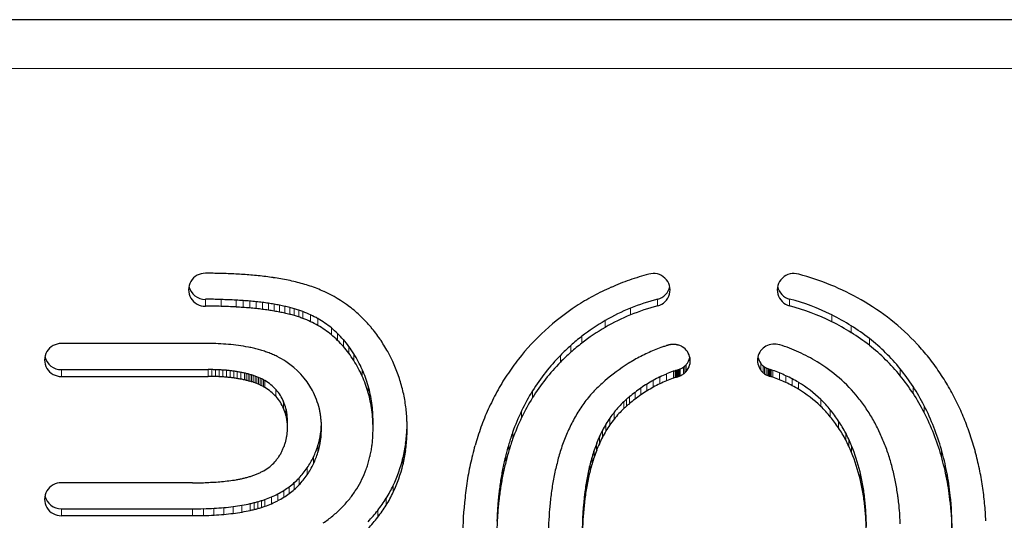
# Model space of a CAD drawing. Units: millimetres. Extents: x 19 to 6079, y 22 to 5231.
# Drawn here: x 3467 to 3583, y 4423 to 4482 of the extents above; entities that cross this region are included whole.
import ezdxf

# ---------------------------------------------------------------- set-up
doc = ezdxf.new("R2010")
doc.units = ezdxf.units.MM
doc.header["$LTSCALE"] = 30
doc.linetypes.add('SLD-Solid', pattern=[0])

msp = doc.modelspace()

# ---------------------------------------------------------------- linework, layer by layer
at = {"color": 8, "linetype": 'SLD-Solid', "lineweight": 18}
for p, q in [((4039.57, 4481.56), (3339.57, 4481.56)), ((4039.57, 4475.86), (3339.57, 4475.86)), ((3489.03, 4447.94), (3489.03, 4448.74)), ((3490.88, 4447.92), (3490.88, 4448.72)), ((3492.61, 4447.84), (3492.61, 4448.65)), ((3493.43, 4447.79), (3493.43, 4448.6)), ((3494.22, 4447.73), (3494.22, 4448.53)), ((3494.98, 4447.65), (3494.98, 4448.46)), ((3495.71, 4447.57), (3495.71, 4448.37)), ((3542.11, 4447.97), (3542.11, 4448.77)), ((3557.61, 4447.97), (3557.61, 4448.77)), ((3496.41, 4447.47), (3496.41, 4448.27)), ((3497.08, 4447.36), (3497.08, 4448.17)), ((3497.72, 4447.24), (3497.72, 4448.05)), ((3498.33, 4447.12), (3498.33, 4447.92)), ((3498.91, 4446.98), (3498.91, 4447.78)), ((3499.45, 4446.83), (3499.45, 4447.63)), ((3499.97, 4446.67), (3499.97, 4447.47)), ((3500.45, 4446.5), (3500.45, 4447.3)), ((3538.92, 4446.91), (3538.92, 4447.71)), ((3501.36, 4446.12), (3501.36, 4446.92)), ((3502.23, 4445.67), (3502.23, 4446.47)), ((3535.95, 4445.45), (3535.95, 4446.25)), ((3562.55, 4446.12), (3562.55, 4446.92)), ((3503.81, 4444.58), (3503.81, 4445.38)), ((3564.85, 4444.83), (3564.85, 4445.63)), ((3504.53, 4443.93), (3504.53, 4444.73)), ((3505.21, 4443.21), (3505.21, 4444.01)), ((3533.21, 4443.6), (3533.21, 4444.4)), ((3566.97, 4443.34), (3566.97, 4444.14)), ((3505.84, 4442.42), (3505.84, 4443.22)), ((3531.92, 4442.52), (3531.92, 4443.33)), ((3506.43, 4441.56), (3506.43, 4442.36)), ((3530.69, 4441.35), (3530.69, 4442.16)), ((3553.88, 4441.15), (3553.88, 4441.96)), ((3472.12, 4439.69), (3472.12, 4440.49)), ((3489.34, 4439.69), (3489.34, 4440.49)), ((3489.77, 4439.69), (3489.77, 4440.49)), ((3490.2, 4439.68), (3490.2, 4440.48)), ((3490.63, 4439.66), (3490.63, 4440.46)), ((3491.06, 4439.64), (3491.06, 4440.44)), ((3491.49, 4439.6), (3491.49, 4440.41)), ((3491.92, 4439.56), (3491.92, 4440.36)), ((3492.34, 4439.51), (3492.34, 4440.31)), ((3492.76, 4439.44), (3492.76, 4440.25)), ((3507.42, 4439.72), (3507.42, 4440.52)), ((3543.96, 4439.49), (3543.96, 4440.29)), ((3544.16, 4439.56), (3544.16, 4440.36)), ((3544.26, 4439.59), (3544.26, 4440.39)), ((3544.37, 4439.62), (3544.37, 4440.43)), ((3544.47, 4439.66), (3544.47, 4440.46)), ((3544.57, 4439.69), (3544.57, 4440.5)), ((3544.67, 4439.73), (3544.67, 4440.53)), ((3544.77, 4439.77), (3544.77, 4440.57)), ((3545.14, 4439.98), (3545.14, 4440.78)), ((3545.31, 4440.11), (3545.31, 4440.92)), ((3545.46, 4440.26), (3545.46, 4441.07)), ((3554.22, 4440.42), (3554.22, 4441.22)), ((3554.5, 4440.12), (3554.5, 4440.92)), ((3554.67, 4439.99), (3554.67, 4440.8)), ((3554.85, 4439.89), (3554.85, 4440.69)), ((3555.03, 4439.8), (3555.03, 4440.6)), ((3555.08, 4439.78), (3555.08, 4440.58)), ((3555.13, 4439.76), (3555.13, 4440.57)), ((3555.18, 4439.75), (3555.18, 4440.55)), ((3555.23, 4439.73), (3555.23, 4440.53)), ((3555.33, 4439.7), (3555.33, 4440.5)), ((3555.43, 4439.66), (3555.43, 4440.47)), ((3555.63, 4439.59), (3555.63, 4440.4)), ((3570.59, 4439.78), (3570.59, 4440.58)), ((3493.19, 4439.37), (3493.19, 4440.17)), ((3493.61, 4439.28), (3493.61, 4440.08)), ((3493.82, 4439.23), (3493.82, 4440.04)), ((3494.02, 4439.18), (3494.02, 4439.98)), ((3494.23, 4439.12), (3494.23, 4439.93)), ((3494.44, 4439.06), (3494.44, 4439.87)), ((3494.64, 4439), (3494.64, 4439.8)), ((3494.84, 4438.93), (3494.84, 4439.73)), ((3495.04, 4438.85), (3495.04, 4439.65)), ((3495.24, 4438.77), (3495.24, 4439.57)), ((3495.44, 4438.68), (3495.44, 4439.49)), ((3495.63, 4438.59), (3495.63, 4439.39)), ((3495.82, 4438.49), (3495.82, 4439.3)), ((3496, 4438.39), (3496, 4439.19)), ((3541.6, 4438.43), (3541.6, 4439.23)), ((3542.37, 4438.82), (3542.37, 4439.62)), ((3543.15, 4439.18), (3543.15, 4439.98)), ((3556.41, 4439.3), (3556.41, 4440.1)), ((3557.18, 4438.97), (3557.18, 4439.77)), ((3557.92, 4438.6), (3557.92, 4439.4)), ((3497.3, 4437.32), (3497.3, 4438.12)), ((3508.13, 4437.78), (3508.13, 4438.58)), ((3527.42, 4437.21), (3527.42, 4438.01)), ((3540.15, 4437.52), (3540.15, 4438.32)), ((3540.86, 4437.99), (3540.86, 4438.79)), ((3558.65, 4438.19), (3558.65, 4438.99)), ((3572.1, 4437.71), (3572.1, 4438.51)), ((3538.47, 4436.21), (3538.47, 4437.01)), ((3538.79, 4436.48), (3538.79, 4437.29)), ((3539.46, 4437.02), (3539.46, 4437.82)), ((3561.27, 4436.17), (3561.27, 4436.98)), ((3498.2, 4435.91), (3498.2, 4436.72)), ((3498.47, 4435.13), (3498.47, 4435.93)), ((3508.56, 4435.75), (3508.56, 4436.55)), ((3526.14, 4434.86), (3526.14, 4435.66)), ((3538.15, 4435.92), (3538.15, 4436.72)), ((3562.38, 4434.97), (3562.38, 4435.77)), ((3573.4, 4435.45), (3573.4, 4436.25)), ((3498.56, 4434.72), (3498.56, 4435.53)), ((3498.62, 4434.31), (3498.62, 4435.12)), ((3508.67, 4434.69), (3508.67, 4435.5)), ((3536.49, 4434), (3536.49, 4434.8)), ((3537, 4434.67), (3537, 4435.48)), ((3502.62, 4432.88), (3502.62, 4433.69)), ((3512.68, 4432.71), (3512.68, 4433.51)), ((3512.7, 4433.56), (3512.7, 4433.78)), ((3535.63, 4432.55), (3535.63, 4433.35)), ((3536.04, 4433.28), (3536.04, 4434.09)), ((3563.36, 4433.65), (3563.36, 4434.45)), ((3502.54, 4432.17), (3502.54, 4432.97)), ((3525.09, 4432.32), (3525.09, 4433.12)), ((3535.27, 4431.79), (3535.27, 4432.59)), ((3564.19, 4432.24), (3564.19, 4433.04)), ((3564.54, 4431.51), (3564.54, 4432.31)), ((3502.22, 4430.77), (3502.22, 4431.57)), ((3512.52, 4431), (3512.52, 4431.81)), ((3524.65, 4430.98), (3524.65, 4431.78)), ((3534.66, 4430.23), (3534.66, 4431.03)), ((3534.95, 4431.02), (3534.95, 4431.82)), ((3564.87, 4430.76), (3564.87, 4431.57)), ((3575.43, 4430.31), (3575.43, 4431.12)), ((3501.7, 4429.43), (3501.7, 4430.23)), ((3512.21, 4429.32), (3512.21, 4430.12)), ((3524.27, 4429.59), (3524.27, 4430.39)), ((3534.41, 4429.43), (3534.41, 4430.23)), ((3500.96, 4428.14), (3500.96, 4428.94)), ((3523.94, 4428.15), (3523.94, 4428.95)), ((3534.19, 4428.62), (3534.19, 4429.42)), ((3500.01, 4426.95), (3500.01, 4427.76)), ((3533.83, 4426.99), (3533.83, 4427.79)), ((3534, 4427.81), (3534, 4428.61)), ((3565.87, 4427.68), (3565.87, 4428.48)), ((3576.07, 4427.63), (3576.07, 4428.44)), ((3498.86, 4425.94), (3498.86, 4426.74)), ((3499.45, 4426.42), (3499.45, 4427.23)), ((3511.06, 4426.09), (3511.06, 4426.89)), ((3523.68, 4426.67), (3523.68, 4427.47)), ((3533.69, 4426.16), (3533.69, 4426.97)), ((3566.21, 4426.09), (3566.21, 4426.89)), ((3496.01, 4424.45), (3496.01, 4425.25)), ((3496.79, 4424.75), (3496.79, 4425.55)), ((3497.52, 4425.1), (3497.52, 4425.9)), ((3498.21, 4425.5), (3498.21, 4426.3)), ((3510.24, 4424.58), (3510.24, 4425.38)), ((3523.47, 4425.13), (3523.47, 4425.93)), ((3533.58, 4425.34), (3533.58, 4426.14)), ((3566.43, 4424.49), (3566.43, 4425.29)), ((3576.47, 4424.91), (3576.47, 4425.71)), ((3472.12, 4423.35), (3472.12, 4424.15)), ((3487.49, 4423.35), (3487.49, 4424.15)), ((3488.79, 4423.36), (3488.79, 4424.17)), ((3490.02, 4423.41), (3490.02, 4424.22)), ((3491.19, 4423.5), (3491.19, 4424.3)), ((3492.28, 4423.61), (3492.28, 4424.42)), ((3493.31, 4423.77), (3493.31, 4424.57)), ((3494.28, 4423.96), (3494.28, 4424.76)), ((3494.73, 4424.06), (3494.73, 4424.87)), ((3495.17, 4424.18), (3495.17, 4424.99)), ((3495.6, 4424.31), (3495.6, 4425.11)), ((3523.33, 4423.55), (3523.33, 4424.35)), ((3509.25, 4423.16), (3509.25, 4423.96)), ((3566.57, 4422.87), (3566.57, 4423.68))]:
    msp.add_line(p, q, dxfattribs=at)
at = {"color": 7, "linetype": 'SLD-Solid'}
for p, q in [((4033.57, 4481.57), (3345.57, 4481.57)), ((3489.34, 4443.55), (3472.12, 4443.55)), ((3472.12, 4440.49), (3489.34, 4440.49)), ((3472.12, 4439.69), (3489.34, 4439.69)), ((3498.65, 4433.67), (3498.65, 4434.48)), ((3508.7, 4433.62), (3508.7, 4434.42)), ((3487.49, 4427.2), (3472.12, 4427.2)), ((3472.12, 4424.15), (3487.49, 4424.15)), ((3472.12, 4423.35), (3487.49, 4423.35))]:
    msp.add_line(p, q, dxfattribs=at)
for centre, radius, start, end in [((3488.97, 4449.87), 1.93, 88.2863, 271.7137), ((3489.03, 4370.83), 80.97, 88.7441, 90), ((3489.45, 4390.35), 61.44, 87.0893, 88.7442), ((3489.81, 4397.26), 54.52, 85.2248, 87.0894), ((3490.69, 4407.89), 43.85, 82.9072, 85.2249), ((3491.1, 4411.17), 40.55, 81.654, 82.9071), ((3492.11, 4418.05), 33.59, 80.1418, 81.654), ((3492.93, 4422.75), 28.82, 78.3803, 80.1418), ((3493.72, 4426.58), 24.91, 76.3438, 78.3804), ((3494.36, 4429.23), 22.18, 74.0575, 76.3439), ((3547.87, 4424.77), 27.75, 109.0277, 113.8599), ((3548.88, 4421.82), 30.87, 104.6754, 109.0285), ((3541.64, 4449.84), 1.93, 284.2775, 107.2334), ((3558.09, 4449.84), 1.93, 72.5715, 255.5156), ((3550.86, 4422.24), 30.47, 60.1984, 75.1376), ((3489, 4450.72), 1.98, 193.215, 270.8851), ((3494.98, 4431.39), 19.94, 71.5154, 74.0576), ((3495.56, 4433.14), 18.1, 68.7191, 71.5156), ((3496.16, 4434.69), 16.43, 65.645, 68.7193), ((3496.58, 4435.59), 15.44, 52.6256, 65.6678), ((3547.85, 4424.81), 27.71, 113.8595, 118.6851), ((3541.64, 4450.67), 1.96, 284.0558, 346.9981), ((3558.09, 4450.67), 1.96, 192.9965, 255.7546), ((3488.96, 4371.64), 77.11, 88.5775, 89.9528), ((3489.52, 4394.13), 54.6, 86.7587, 88.5775), ((3489.41, 4392.09), 56.65, 85.9266, 86.7586), ((3490.42, 4406.38), 42.32, 84.8521, 85.9266), ((3490.12, 4403.06), 45.66, 83.8928, 84.8521), ((3491.3, 4414.01), 34.64, 82.6762, 83.8928), ((3491.1, 4412.46), 36.21, 81.5579, 82.6762), ((3548.52, 4423.59), 29.11, 118.6852, 123.2685), ((3548.64, 4423.84), 25.77, 104.6648, 112.1546), ((3550.85, 4423.29), 26.37, 63.6679, 75.148), ((3551.78, 4423.79), 28.66, 51.8129, 60.2441), ((3488.96, 4370.83), 77.11, 88.5775, 89.9528), ((3489.52, 4393.33), 54.6, 86.7587, 88.5775), ((3489.41, 4391.28), 56.65, 85.9266, 86.7586), ((3490.42, 4405.58), 42.32, 84.8521, 85.9266), ((3490.12, 4402.25), 45.66, 83.8928, 84.8521), ((3491.3, 4413.21), 34.64, 82.6762, 83.8928), ((3491.1, 4411.65), 36.21, 81.5579, 82.6762), ((3492.32, 4420.73), 27.85, 80.1625, 81.5579), ((3492.32, 4419.92), 27.85, 80.1625, 81.5579), ((3492.26, 4420.37), 28.21, 78.843, 80.1625), ((3492.26, 4419.56), 28.21, 78.843, 80.1625), ((3493.47, 4426.51), 21.95, 77.2202, 78.8431), ((3493.47, 4425.71), 21.95, 77.2202, 78.8431), ((3493.56, 4426.88), 21.57, 75.6432, 77.2202), ((3494.71, 4431.37), 16.94, 73.7275, 75.6433), ((3494.92, 4432.1), 16.18, 71.8175, 73.7275), ((3495.97, 4435.31), 12.8, 69.5215, 71.8177), ((3496.02, 4435.42), 12.68, 65.0539, 69.5232), ((3496.38, 4435.34), 15.76, 46.2584, 52.6067), ((3548.24, 4423.97), 28.64, 123.2171, 141.7232), ((3547.88, 4425.7), 23.76, 112.1522, 120.1338), ((3548.64, 4423.04), 25.77, 104.6648, 112.1546), ((3550.85, 4422.48), 26.37, 63.6679, 75.148), ((3493.56, 4426.07), 21.57, 75.6432, 77.2202), ((3494.71, 4430.57), 16.94, 73.7275, 75.6433), ((3494.92, 4431.3), 16.18, 71.8175, 73.7275), ((3495.97, 4434.51), 12.8, 69.5215, 71.8177), ((3496.02, 4434.62), 12.68, 65.0539, 69.5232), ((3496.52, 4436.5), 11.49, 60.205, 65.0546), ((3496.52, 4435.7), 11.49, 60.205, 65.0546), ((3496.57, 4436.59), 11.39, 50.5246, 60.2159), ((3496.31, 4435.27), 15.86, 39.9746, 46.2582), ((3548.24, 4425.08), 24.48, 120.1333, 127.8845), ((3547.88, 4424.9), 23.76, 112.1522, 120.1338), ((3550.99, 4423.57), 26.05, 57.8521, 63.6574), ((3550.99, 4422.77), 26.05, 57.8521, 63.6574), ((3552.71, 4424.98), 27.15, 42.9669, 51.8145), ((3496.57, 4435.78), 11.39, 50.5246, 60.2159), ((3496.61, 4436.64), 11.32, 45.5977, 50.5139), ((3495.19, 4434.32), 17.33, 34.2444, 39.9733), ((3548.24, 4424.27), 24.48, 120.1333, 127.8845), ((3551.74, 4424.77), 24.64, 51.8342, 57.8529), ((3496.61, 4435.84), 11.32, 45.5977, 50.5139), ((3495.94, 4435.95), 12.28, 40.9915, 45.5972), ((3495.94, 4435.15), 12.28, 40.9915, 45.5972), ((3495.58, 4435.64), 12.76, 36.4483, 40.9913), ((3494.16, 4433.62), 18.57, 28.9135, 34.2434), ((3548.5, 4424.75), 24.9, 127.8914, 131.7494), ((3551.74, 4423.97), 24.64, 51.8342, 57.8529), ((3552.73, 4426.02), 23.05, 39.204, 51.8544), ((3472.06, 4441.62), 1.93, 88.2863, 271.7137), ((3489.34, 4411.41), 32.14, 87.8784, 90), ((3489.58, 4417.74), 25.8, 85.2368, 87.8785), ((3489.78, 4420.21), 23.32, 82.3168, 85.2369), ((3490.27, 4423.86), 19.64, 78.8519, 82.3171), ((3490.79, 4426.5), 16.95, 76.8444, 78.8515), ((3491.13, 4427.91), 15.5, 74.6508, 76.8445), ((3491.55, 4429.48), 13.88, 72.2026, 74.651), ((3491.86, 4430.42), 12.88, 69.566, 72.2028), ((3495.58, 4434.84), 12.76, 36.4483, 40.9913), ((3494.13, 4434.57), 14.56, 32.3404, 36.4476), ((3494.26, 4433.68), 18.46, 18.2484, 28.9232), ((3549.55, 4423.57), 26.48, 131.7496, 135.428), ((3548.5, 4423.95), 24.9, 127.8914, 131.7494), ((3548.8, 4425.48), 18.69, 112.3174, 114.9573), ((3549.35, 4424.13), 20.15, 109.8686, 112.3176), ((3549.07, 4424.91), 19.32, 108.589, 109.8691), ((3553.11, 4412.91), 31.98, 108.2014, 108.5892), ((3546.28, 4433.68), 10.12, 107.5875, 108.2014), ((3544.63, 4438.89), 4.65, 106.2526, 107.5874), ((3544.14, 4440.55), 2.92, 104.1342, 106.2523), ((3543.95, 4441.3), 2.15, 101.266, 104.1339), ((3543.91, 4441.52), 1.92, 98.0714, 101.266), ((3543.95, 4441.24), 2.21, 95.2907, 98.0717), ((3543.95, 4441.26), 2.18, 89.6258, 95.2904), ((3543.95, 4441.08), 2.36, 86.9954, 89.6262), ((3543.96, 4441.37), 2.07, 83.9919, 86.9956), ((3543.94, 4441.19), 2.26, 81.236, 83.992), ((3543.99, 4441.48), 1.97, 78.0709, 81.2363), ((3543.96, 4441.34), 2.1, 75.1193, 78.071), ((3544.03, 4441.61), 1.83, 71.7263, 75.1197), ((3543.99, 4441.49), 1.96, 59.1536, 71.7442), ((3544.04, 4441.53), 1.9, 318.309, 59.9734), ((3555.76, 4441.54), 1.94, 118.9595, 167.5392), ((3555.83, 4441.43), 2.06, 72.6557, 119.1875), ((3550.65, 4424.84), 19.45, 65.5631, 72.6525), ((3552.73, 4425.21), 23.05, 39.204, 51.8544), ((3553.16, 4425.4), 26.54, 38.4501, 42.9575), ((3472.09, 4442.47), 1.98, 193.215, 270.8851), ((3492.23, 4431.43), 11.81, 66.6936, 69.5662), ((3492.55, 4432.16), 11.02, 63.6196, 66.6938), ((3493.02, 4433.11), 9.95, 56.8412, 63.6249), ((3493.42, 4433.69), 9.25, 28.082, 56.9666), ((3494.13, 4433.77), 14.56, 32.3404, 36.4476), ((3493.72, 4434.31), 15.05, 24.3642, 32.3423), ((3493.72, 4433.51), 15.05, 24.3642, 32.3423), ((3546.92, 4425.04), 26.93, 141.7751, 146.6568), ((3547.73, 4425.39), 23.9, 135.4657, 148.1416), ((3549.55, 4422.77), 26.48, 131.7496, 135.428), ((3549.51, 4423.84), 20.48, 117.2383, 122.0431), ((3550.02, 4422.85), 21.59, 114.9575, 117.2409), ((3544.04, 4442.34), 1.9, 318.2381, 347.5185), ((3555.67, 4441.57), 1.84, 167.8572, 192.9699), ((3555.75, 4442.39), 1.92, 193.0257, 217.3453), ((3549.93, 4423.25), 21.19, 62.2857, 65.5587), ((3550.97, 4425.24), 18.94, 58.6354, 62.2862), ((3551.19, 4425.52), 18.59, 38.8901, 58.7677), ((3551.4, 4424.01), 28.78, 34.3034, 38.4495), ((3489.3, 4405.43), 35.06, 89.2338, 89.9362), ((3489.46, 4417.46), 23.03, 88.1637, 89.2338), ((3489.3, 4412.3), 28.19, 87.2896, 88.1637), ((3489.7, 4420.7), 19.78, 86.0444, 87.2896), ((3489.45, 4417.12), 23.38, 84.9916, 86.0444), ((3489.99, 4423.25), 17.22, 83.564, 84.9916), ((3489.7, 4420.74), 19.75, 82.3204, 83.564), ((3490.38, 4425.74), 14.7, 80.6515, 82.3205), ((3490.12, 4424.18), 16.28, 79.144, 80.6515), ((3494.7, 4434.76), 13.97, 15.8935, 24.3634), ((3547.73, 4424.59), 23.9, 135.4657, 148.1416), ((3550.23, 4422.69), 21.83, 122.034, 131.0075), ((3548.86, 4426.38), 14.75, 109.431, 112.7799), ((3548.69, 4426.87), 14.23, 108.563, 109.4321), ((3551.1, 4419.71), 21.79, 108.2793, 108.5631), ((3533.4, 4473.29), 34.64, 288.2793, 288.4578), ((3539.04, 4456.4), 16.84, 288.4578, 288.825), ((3542.07, 4447.51), 7.44, 288.825, 289.6553), ((3542.55, 4446.16), 6.01, 289.6553, 290.6831), ((3543.56, 4443.47), 3.13, 290.6828, 292.6527), ((3544.05, 4442.3), 1.87, 292.6296, 305.7865), ((3543.97, 4442.42), 2.01, 305.8056, 311.88), ((3544.06, 4442.31), 1.87, 311.8791, 318.3774), ((3544.06, 4441.51), 1.87, 311.8791, 318.3774), ((3555.75, 4441.59), 1.92, 193.0257, 217.3453), ((3555.77, 4442.4), 1.95, 217.2931, 229.4511), ((3555.77, 4441.6), 1.95, 217.2931, 229.4511), ((3555.76, 4442.39), 1.93, 229.4333, 235.5966), ((3555.73, 4442.35), 1.88, 235.5966, 241.937), ((3555.7, 4442.29), 1.81, 241.9368, 248.5123), ((3555.99, 4443.02), 2.6, 248.5071, 249.6583), ((3556.1, 4443.32), 2.92, 249.6583, 250.6841), ((3557.02, 4445.96), 5.71, 250.684, 251.2086), ((3557.58, 4447.6), 7.45, 251.2086, 251.6113), ((3544.63, 4408.64), 33.61, 71.4328, 71.6113), ((3548.25, 4419.42), 22.23, 71.1632, 71.4328), ((3547.84, 4418.2), 23.52, 70.6539, 71.1632), ((3549.46, 4422.84), 18.61, 68.0822, 70.6546), ((3552.06, 4425.48), 23.9, 33.0449, 39.1838), ((3489.3, 4404.63), 35.06, 89.2338, 89.9362), ((3489.46, 4416.66), 23.03, 88.1637, 89.2338), ((3489.3, 4411.5), 28.19, 87.2896, 88.1637), ((3489.7, 4419.9), 19.78, 86.0444, 87.2896), ((3489.45, 4416.31), 23.38, 84.9916, 86.0444), ((3489.99, 4422.45), 17.22, 83.564, 84.9916), ((3489.7, 4419.94), 19.75, 82.3204, 83.564), ((3490.38, 4424.94), 14.7, 80.6515, 82.3205), ((3490.12, 4423.38), 16.28, 79.144, 80.6515), ((3490.78, 4427.63), 12.77, 77.2187, 79.1441), ((3490.78, 4426.83), 12.77, 77.2187, 79.1441), ((3490.27, 4425.36), 15.1, 76.4028, 77.2185), ((3490.27, 4424.56), 15.1, 76.4028, 77.2185), ((3491.38, 4429.95), 10.37, 75.2149, 76.4029), ((3491.38, 4429.15), 10.37, 75.2149, 76.4029), ((3490.87, 4428.04), 12.35, 74.2174, 75.2149), ((3490.87, 4427.23), 12.35, 74.2174, 75.2149), ((3491.8, 4431.31), 8.95, 72.8419, 74.2174), ((3491.8, 4430.51), 8.95, 72.8419, 74.2174), ((3491.39, 4429.99), 10.34, 71.6517, 72.8418), ((3492.19, 4432.4), 7.8, 70.0773, 71.6518), ((3491.85, 4431.46), 8.79, 68.6832, 70.0772), ((3492.55, 4433.27), 6.86, 66.899, 68.6833), ((3492.26, 4432.59), 7.59, 65.2912, 66.8989), ((3492.89, 4433.96), 6.08, 63.2887, 65.2913), ((3492.64, 4433.45), 6.66, 61.4613, 63.2886), ((3493.21, 4434.5), 5.46, 59.2375, 61.4615), ((3493.15, 4434.4), 5.58, 41.8949, 59.2841), ((3494.7, 4433.95), 13.97, 15.8935, 24.3634), ((3495.11, 4433.96), 17.56, 12.6429, 18.2383), ((3548.07, 4424.28), 28.32, 146.6573, 151.2894), ((3548.45, 4424.73), 19.12, 131.0192, 133.5729), ((3549.91, 4424.22), 17.15, 118.9671, 121.8346), ((3549.19, 4425.52), 15.67, 115.8226, 118.967), ((3549.43, 4425.03), 16.21, 112.78, 115.8228), ((3549.43, 4424.23), 16.21, 112.78, 115.8228), ((3548.86, 4425.57), 14.75, 109.431, 112.7799), ((3548.69, 4426.07), 14.23, 108.563, 109.4321), ((3551.1, 4418.9), 21.79, 108.2793, 108.5631), ((3533.4, 4472.49), 34.64, 288.2793, 288.4578), ((3539.04, 4455.59), 16.84, 288.4578, 288.825), ((3542.07, 4446.7), 7.44, 288.825, 289.6553), ((3542.55, 4445.35), 6.01, 289.6553, 290.6831), ((3543.56, 4442.66), 3.13, 290.6828, 292.6527), ((3544.05, 4441.5), 1.87, 292.6296, 305.7865), ((3543.97, 4441.61), 2.01, 305.8056, 311.88), ((3555.76, 4441.59), 1.93, 229.4333, 235.5966), ((3555.73, 4441.54), 1.88, 235.5966, 241.937), ((3555.7, 4441.49), 1.81, 241.9368, 248.5123), ((3555.99, 4442.22), 2.6, 248.5071, 249.6583), ((3556.1, 4442.52), 2.92, 249.6583, 250.6841), ((3557.02, 4445.15), 5.71, 250.684, 251.2086), ((3557.58, 4446.8), 7.45, 251.2086, 251.6113), ((3544.63, 4407.84), 33.61, 71.4328, 71.6113), ((3548.25, 4418.62), 22.23, 71.1632, 71.4328), ((3547.84, 4417.4), 23.52, 70.6539, 71.1632), ((3549.46, 4422.04), 18.61, 68.0822, 70.6546), ((3550.43, 4425.25), 16.01, 65.0941, 68.0826), ((3550.43, 4424.45), 16.01, 65.0941, 68.0826), ((3550.25, 4424.86), 16.45, 62.1895, 65.0941), ((3551.21, 4426.68), 14.39, 58.8758, 62.19), ((3552.06, 4424.68), 23.9, 33.0449, 39.1838), ((3552.31, 4424.63), 27.67, 30.0019, 34.3035), ((3491.39, 4429.19), 10.34, 71.6517, 72.8418), ((3492.19, 4431.59), 7.8, 70.0773, 71.6518), ((3491.85, 4430.66), 8.79, 68.6832, 70.0772), ((3492.55, 4432.46), 6.86, 66.899, 68.6833), ((3492.26, 4431.79), 7.59, 65.2912, 66.8989), ((3492.89, 4433.16), 6.08, 63.2887, 65.2913), ((3492.64, 4432.65), 6.66, 61.4613, 63.2886), ((3493.21, 4433.69), 5.46, 59.2375, 61.4615), ((3493.15, 4433.59), 5.58, 41.8949, 59.2841), ((3493.44, 4434.65), 5.2, 23.425, 41.8965), ((3493.67, 4433.84), 8.96, 13.2504, 27.9748), ((3494, 4434.56), 14.69, 7.7852, 15.8909), ((3547.86, 4425.32), 24.05, 148.1609, 154.5453), ((3545.34, 4427.79), 14.76, 136.3051, 142.8805), ((3547.54, 4425.7), 17.8, 133.5728, 136.3108), ((3551.13, 4422.53), 19.23, 124.8235, 127.3698), ((3549.52, 4424.85), 16.42, 121.8344, 124.8232), ((3549.52, 4424.04), 16.42, 121.8344, 124.8232), ((3549.91, 4423.42), 17.15, 118.9671, 121.8346), ((3549.19, 4424.72), 15.67, 115.8226, 118.967), ((3550.25, 4424.05), 16.45, 62.1895, 65.0941), ((3551.21, 4425.87), 14.39, 58.8758, 62.19), ((3551.05, 4426.4), 14.71, 45.9975, 58.9001), ((3551.05, 4425.59), 14.71, 45.9975, 58.9001), ((3551.31, 4424.99), 24.8, 27.009, 33.0443), ((3550.15, 4423.38), 30.17, 26.0671, 30.0013), ((3493.44, 4433.85), 5.2, 23.425, 41.8965), ((3494, 4433.76), 14.69, 7.7852, 15.8909), ((3493.64, 4433.63), 19.07, 7.4972, 12.642), ((3548.8, 4423.88), 29.14, 151.2899, 155.7813), ((3547.86, 4424.52), 24.05, 148.1609, 154.5453), ((3547.83, 4426.39), 14.16, 131.4067, 133.1303), ((3548.86, 4425.23), 15.71, 129.8508, 131.4068), ((3551.43, 4422.14), 19.73, 127.3698, 129.8502), ((3551.43, 4421.34), 19.73, 127.3698, 129.8502), ((3551.13, 4421.73), 19.23, 124.8235, 127.3698), ((3551, 4426.36), 14.77, 39.5929, 45.9774), ((3551.25, 4425.59), 18.5, 33.8772, 38.8299), ((3551.31, 4424.19), 24.8, 27.009, 33.0443), ((3493.37, 4434.63), 5.26, 14.3449, 23.3855), ((3493.37, 4433.82), 5.26, 14.3449, 23.3855), ((3493.18, 4434.58), 5.46, 9.9998, 14.3386), ((3496.29, 4434.46), 6.27, 12.574, 13.2294), ((3485.8, 4432.12), 17.02, 12.3325, 12.5739), ((3496.25, 4434.4), 6.32, 11.6825, 12.3326), ((3485.38, 4432.16), 17.42, 11.4467, 11.6825), ((3496.21, 4434.35), 6.37, 10.802, 11.4467), ((3493.56, 4434.5), 15.14, 3.7805, 7.7819), ((3493.56, 4433.69), 15.14, 3.7805, 7.7819), ((3495.18, 4433.83), 17.52, 4.6988, 7.4962), ((3550.18, 4423.26), 30.66, 155.7818, 160.0411), ((3550.4, 4424.11), 26.87, 154.5468, 160.4098), ((3547.28, 4426.5), 17.09, 146.1602, 148.9904), ((3545.36, 4427.78), 14.78, 142.8858, 146.1598), ((3546.32, 4428), 11.95, 133.1201, 141.2601), ((3546.32, 4427.2), 11.95, 133.1201, 141.2601), ((3547.83, 4425.58), 14.16, 131.4067, 133.1303), ((3548.86, 4424.42), 15.71, 129.8508, 131.4068), ((3551, 4425.55), 14.77, 39.5929, 45.9774), ((3550.81, 4426.2), 15.02, 33.338, 39.5923), ((3549.37, 4424.33), 20.76, 29.4732, 33.8762), ((3548.21, 4423.36), 28.3, 15.9048, 27.1018), ((3549.89, 4423.26), 30.46, 22.177, 26.0669), ((3493.18, 4433.78), 5.46, 9.9998, 14.3386), ((3492.84, 4434.52), 5.81, 5.9167, 9.9994), ((3492.84, 4433.72), 5.81, 5.9167, 9.9994), ((3492.43, 4434.48), 6.22, 0.0003, 5.9169), ((3484.95, 4432.2), 17.83, 10.5716, 10.802), ((3496.16, 4434.29), 6.42, 9.9322, 10.5716), ((3484.5, 4432.25), 18.26, 9.7072, 9.9322), ((3496.12, 4434.24), 6.48, 9.0731, 9.7073), ((3484.05, 4432.31), 18.7, 8.8534, 9.0731), ((3496.07, 4434.18), 6.53, 8.2244, 8.8535), ((3483.57, 4432.38), 19.16, 8.01, 8.2244), ((3496.03, 4434.13), 6.58, 7.3861, 8.01), ((3483.09, 4432.45), 19.63, 7.1768, 7.386), ((3495.98, 4434.08), 6.64, 6.5578, 7.1768), ((3482.59, 4432.54), 20.12, 6.3536, 6.5578), ((3495.93, 4434.02), 6.69, 5.7395, 6.3536), ((3482.08, 4432.63), 20.62, 5.5403, 5.7395), ((3495.89, 4433.97), 6.74, 4.931, 5.5403), ((3481.55, 4432.73), 21.13, 4.7365, 4.931), ((3495.84, 4433.92), 6.8, 4.1319, 4.7365), ((3492.38, 4434.42), 16.32, 0.0001, 3.7802), ((3492.38, 4433.62), 16.32, 0.0001, 3.7802), ((3491.95, 4433.57), 20.75, 2.3381, 4.6986), ((3550.4, 4423.31), 26.87, 154.5468, 160.4098), ((3549.82, 4425.14), 19.97, 151.836, 154.2527), ((3547.19, 4426.55), 16.98, 148.9904, 151.8357), ((3547.14, 4427.51), 12.9, 145.5887, 149.3369), ((3545.75, 4428.46), 11.21, 141.2679, 145.5879), ((3545.75, 4427.66), 11.21, 141.2679, 145.5879), ((3550.81, 4425.39), 15.02, 33.338, 39.5923), ((3549.38, 4424.33), 20.75, 25.0784, 29.473), ((3548.21, 4422.56), 28.3, 15.9048, 27.1018), ((3546.81, 4422), 33.78, 18.6748, 22.1766), ((3492.43, 4433.67), 6.22, 350.6473, 5.9159), ((3493.02, 4434.38), 9.63, 351.5793, 355.8851), ((3481.02, 4432.85), 21.65, 3.9422, 4.1319), ((3495.79, 4433.86), 6.85, 3.3422, 3.9422), ((3480.48, 4432.97), 22.19, 3.157, 3.3421), ((3492.43, 4434.42), 10.21, 355.8856, 357.7844), ((3492.43, 4433.62), 10.21, 355.8855, 359.9998), ((3495.74, 4433.81), 6.9, 2.5614, 3.157), ((3479.93, 4433.1), 22.73, 2.3807, 2.5614), ((3495.69, 4433.76), 6.95, 1.7895, 2.3807), ((3479.37, 4433.25), 23.28, 1.6131, 1.7895), ((3495.65, 4433.71), 7, 1.0262, 1.6131), ((3478.8, 4433.41), 23.85, 0.854, 1.0262), ((3495.6, 4433.66), 7.04, 0.2712, 0.854), ((3478.23, 4433.57), 24.41, 0.103, 0.2712), ((3490.74, 4433.64), 17.96, 357.7028, 359.9284), ((3494.13, 4434.35), 18.57, 352.1187, 357.3968), ((3490.99, 4434.5), 21.72, 357.3974, 358.8615), ((3490.99, 4433.69), 21.71, 357.3974, 359.6535), ((3494.45, 4433.67), 18.25, 359.6536, 2.338), ((3550.91, 4423), 31.43, 160.0415, 164.1834), ((3549.49, 4425.3), 19.6, 154.2527, 156.71), ((3550.08, 4425.94), 16.24, 152.8549, 155.8219), ((3547.85, 4427.09), 13.73, 149.3372, 152.8543), ((3547.14, 4426.71), 12.9, 145.5887, 149.3369), ((3549.97, 4425.64), 16.03, 27.4971, 33.3368), ((3549.97, 4424.84), 16.03, 27.4971, 33.3368), ((3492.74, 4433.58), 5.9, 343.0044, 347.0372), ((3492.07, 4433.73), 6.58, 347.0376, 350.6507), ((3493.13, 4434.36), 9.51, 342.9375, 351.5753), ((3493.13, 4433.56), 9.51, 342.9375, 351.5753), ((3493.02, 4433.58), 9.63, 351.5793, 355.8851), ((3492.97, 4433.6), 15.74, 352.5866, 355.0254), ((3494.08, 4433.51), 14.62, 355.0254, 357.7027), ((3494.13, 4433.55), 18.57, 352.1187, 357.3968), ((3551.59, 4423.69), 28.13, 160.4128, 163.2866), ((3551.59, 4422.89), 28.13, 160.4128, 163.2866), ((3550.93, 4424.62), 21.2, 158.8391, 161.103), ((3552.21, 4424.13), 22.57, 156.7102, 158.8391), ((3550.22, 4425.88), 16.39, 155.822, 158.7546), ((3550.08, 4425.14), 16.24, 152.8549, 155.8219), ((3547.85, 4426.28), 13.73, 149.3372, 152.8543), ((3548.93, 4425.11), 17.2, 24.7788, 27.4934), ((3548.93, 4424.3), 17.2, 24.7788, 27.4934), ((3546.88, 4424.16), 19.45, 22.3815, 24.7786), ((3546.99, 4423.22), 23.38, 21.1874, 25.0777), ((3547.74, 4422.32), 32.8, 15.0727, 18.6747), ((3492.54, 4433.65), 6.11, 331.1991, 335.1), ((3492.91, 4433.48), 5.7, 335.0999, 339.2767), ((3492.27, 4433.72), 6.39, 339.2773, 343.0044), ((3493.16, 4434.35), 9.48, 334.2145, 342.935), ((3495.56, 4433.26), 13.12, 349.7107, 352.5864), ((3494.9, 4434.25), 17.8, 346.6058, 352.1179), ((3494.9, 4433.44), 17.8, 346.6058, 352.1179), ((3554.56, 4421.96), 35.23, 164.1839, 167.874), ((3553.79, 4423.03), 30.43, 163.2868, 165.9984), ((3554.35, 4423.45), 24.81, 161.1031, 163.0363), ((3553.05, 4424.79), 19.42, 161.2596, 163.7313), ((3552.82, 4424.87), 19.17, 158.7549, 161.2596), ((3552.82, 4424.07), 19.17, 158.7549, 161.2596), ((3550.22, 4425.08), 16.39, 155.822, 158.7546), ((3546.88, 4423.36), 19.45, 22.3815, 24.7786), ((3545.13, 4423.43), 21.35, 13.669, 22.3882), ((3547, 4423.22), 23.38, 17.3022, 21.1872), ((3545.37, 4422.56), 31.25, 10.8402, 15.8937), ((3493.25, 4433.19), 5.26, 318.1413, 322.7183), ((3492.8, 4433.54), 5.83, 322.7191, 326.8294), ((3493.11, 4433.34), 5.47, 326.8293, 331.1984), ((3492.18, 4434.83), 10.57, 326.1707, 334.2142), ((3493.16, 4433.55), 9.48, 334.2145, 342.935), ((3496.53, 4432.99), 12.11, 344.0621, 347.0921), ((3494.51, 4433.46), 14.19, 347.0923, 349.7107), ((3496.5, 4433.87), 16.15, 334.4123, 346.5937), ((3555.12, 4422.7), 31.79, 165.9985, 168.6527), ((3553.79, 4422.22), 30.43, 163.2868, 165.9984), ((3558.19, 4422.48), 28.76, 165.0772, 166.7445), ((3553.1, 4423.84), 23.5, 163.0363, 165.0771), ((3556.9, 4423.67), 23.43, 163.7315, 165.779), ((3553.05, 4423.99), 19.42, 161.2596, 163.7313), ((3545.13, 4422.63), 21.35, 13.669, 22.3882), ((3543.74, 4422.21), 26.79, 13.9155, 17.3017), ((3545.37, 4421.75), 31.25, 10.8402, 15.8937), ((3544.58, 4421.47), 36.07, 11.8006, 15.0724), ((3493.21, 4433.24), 5.33, 299.8528, 318.091), ((3493.62, 4433.86), 8.83, 316.2971, 326.2006), ((3492.18, 4434.03), 10.57, 326.1707, 334.2142), ((3497.03, 4432.77), 11.57, 338.196, 341.3174), ((3495.45, 4433.3), 13.24, 341.3177, 344.0622), ((3496.5, 4433.07), 16.15, 334.4123, 346.5937), ((3556.68, 4421.51), 37.4, 167.8743, 171.3505), ((3558.09, 4422.1), 34.83, 168.6528, 171.1347), ((3555.12, 4421.89), 31.79, 165.9985, 168.6527), ((3556.49, 4422.88), 27.02, 166.7445, 168.5193), ((3557.02, 4423.64), 23.56, 165.7791, 167.814), ((3556.9, 4422.87), 23.43, 163.7315, 165.779), ((3545.58, 4421.67), 35.05, 8.4366, 11.8005), ((3489.41, 4446.23), 18.94, 277.1774, 279.774), ((3489.7, 4444.51), 17.19, 279.7742, 281.2052), ((3490.16, 4442.2), 14.84, 281.2051, 282.8651), ((3490.71, 4439.79), 12.37, 282.865, 284.8555), ((3491.15, 4438.12), 10.64, 284.8553, 287.1639), ((3491.58, 4436.75), 9.2, 287.1637, 289.8267), ((3491.94, 4435.75), 8.14, 289.8264, 292.8282), ((3492.29, 4434.92), 7.24, 292.8279, 296.1963), ((3492.58, 4434.33), 6.58, 296.1959, 299.9026), ((3493.6, 4433.88), 8.86, 311.3675, 316.3086), ((3493.62, 4433.05), 8.83, 316.2971, 326.2006), ((3496.29, 4433.07), 12.37, 326.5172, 338.1798), ((3558.09, 4421.3), 34.83, 168.6528, 171.1347), ((3563.42, 4421.47), 34.09, 168.5194, 169.9255), ((3560.79, 4422.81), 27.41, 169.525, 171.2718), ((3561.36, 4422.7), 28, 167.8141, 169.525), ((3561.36, 4421.9), 28, 167.8141, 169.525), ((3557.02, 4422.83), 23.56, 165.7791, 167.814), ((3542.04, 4422.69), 24.53, 9.878, 13.6632), ((3542.04, 4421.88), 24.53, 9.878, 13.6632), ((3543.91, 4422.25), 26.62, 10.5124, 13.9154), ((3543.3, 4422.16), 33.36, 6.1085, 10.8395), ((3543.3, 4421.36), 33.36, 6.1085, 10.8395), ((3472.06, 4425.27), 1.93, 88.2863, 271.7137), ((3487.49, 4475.53), 48.33, 270, 271.0191), ((3487.65, 4466.26), 39.06, 271.0191, 272.2802), ((3487.79, 4462.73), 35.52, 272.2802, 273.6662), ((3488.14, 4457.35), 30.14, 273.6662, 275.299), ((3488.5, 4453.41), 26.17, 275.2989, 277.1776), ((3493.12, 4434.45), 9.61, 302.0049, 306.663), ((3493.25, 4434.27), 9.39, 306.6628, 311.3679), ((3493.25, 4433.47), 9.39, 306.6628, 311.3679), ((3493.6, 4433.07), 8.86, 311.3675, 316.3086), ((3496.8, 4433.72), 15.82, 328.1783, 334.4225), ((3562.13, 4420.68), 42.9, 171.3507, 174.3819), ((3559.89, 4421.82), 36.65, 171.1347, 173.554), ((3559.89, 4421.02), 36.65, 171.1347, 173.554), ((3562.38, 4421.66), 33.04, 169.9252, 172.8239), ((3566.95, 4421.86), 33.65, 171.2718, 172.6948), ((3560.79, 4422), 27.41, 169.525, 171.2718), ((3540.55, 4422.43), 26.04, 6.3138, 9.8777), ((3539.24, 4421.38), 31.36, 7.6255, 10.5121), ((3541.09, 4421.01), 39.59, 5.4594, 8.4363), ((3472.09, 4426.13), 1.98, 193.215, 270.8851), ((3491.73, 4437.37), 12.86, 287.5393, 289.4592), ((3491.95, 4436.73), 12.17, 289.4578, 293.3892), ((3492.44, 4435.6), 10.95, 293.3887, 297.6493), ((3492.66, 4435.18), 10.47, 297.649, 302.0055), ((3492.66, 4434.38), 10.47, 297.649, 302.0055), ((3493.12, 4433.65), 9.61, 302.0049, 306.663), ((3494.51, 4434.47), 14.64, 315.6003, 320.766), ((3495.97, 4433.28), 12.76, 320.7651, 326.5304), ((3495.81, 4434.34), 16.98, 322.3412, 328.1785), ((3496.8, 4432.92), 15.82, 328.1783, 334.4225), ((3563.77, 4421.38), 40.55, 173.5541, 175.7995), ((3571.05, 4420.57), 41.78, 172.8241, 175.1146), ((3572.08, 4421.2), 38.82, 172.6936, 179.9991), ((3572.07, 4420.4), 38.81, 172.6931, 182.5567), ((3566.95, 4421.06), 33.65, 171.2718, 172.6948), ((3540.55, 4421.62), 26.04, 6.3138, 9.8777), ((3534.87, 4421.8), 31.75, 3.3921, 6.3135), ((3539.3, 4421.39), 31.31, 4.733, 7.6254), ((3539.11, 4421.71), 37.57, 0.0005, 6.1083), ((3487.46, 4478.4), 54.25, 270.0303, 271.4042), ((3487.82, 4463.87), 39.72, 271.4042, 273.1835), ((3487.97, 4461.17), 37.01, 273.1834, 274.9907), ((3488.77, 4451.96), 27.77, 274.9906, 277.2675), ((3489.11, 4449.32), 25.1, 277.2674, 279.645), ((3490.09, 4443.52), 19.22, 279.6448, 282.5739), ((3490.44, 4441.96), 17.62, 282.5742, 284.1023), ((3490.44, 4441.16), 17.62, 282.5742, 284.1023), ((3490.98, 4439.83), 15.42, 284.1023, 285.798), ((3490.98, 4439.02), 15.42, 284.1023, 285.798), ((3491.2, 4439.02), 14.59, 285.798, 287.5393), ((3491.2, 4438.22), 14.59, 285.798, 287.5393), ((3491.73, 4436.57), 12.86, 287.5393, 289.4592), ((3491.95, 4435.92), 12.17, 289.4578, 293.3892), ((3492.44, 4434.8), 10.95, 293.3887, 297.6493), ((3496.49, 4432.53), 11.86, 309.1135, 315.5978), ((3495.81, 4433.53), 16.98, 322.3412, 328.1785), ((3565.39, 4420.36), 46.18, 174.3817, 180.01), ((3566.05, 4421.21), 42.84, 175.7996, 177.9844), ((3563.77, 4420.58), 40.55, 173.5541, 175.7995), ((3573.05, 4420.39), 43.79, 175.1144, 179.4853), ((3534.87, 4421), 31.75, 3.3921, 6.3135), ((3539.12, 4420.91), 37.57, 357.7155, 6.1086), ((3542.33, 4421.13), 38.35, 2.387, 5.4593), ((3487.46, 4477.6), 54.25, 270.0303, 271.4042), ((3487.82, 4463.07), 39.72, 271.4042, 273.1835), ((3487.97, 4460.37), 37.01, 273.1834, 274.9907), ((3488.77, 4451.16), 27.77, 274.9906, 277.2675), ((3489.11, 4448.51), 25.1, 277.2674, 279.645), ((3490.09, 4442.72), 19.22, 279.6448, 282.5739), ((3495.41, 4433.85), 13.57, 303.2267, 309.1148), ((3495.54, 4434.54), 17.32, 316.5939, 322.3411), ((3495.54, 4433.74), 17.32, 316.5939, 322.3411), ((3566.05, 4420.41), 42.84, 175.7996, 177.9844), ((3534.5, 4421.78), 32.13, 0.5052, 3.392), ((3532.64, 4420.84), 37.99, 2.349, 4.7329), ((3534.5, 4420.97), 32.13, 0.5052, 3.392)]:
    msp.add_arc(centre, radius, start, end, dxfattribs=at)

doc.saveas('drawing.dxf')
